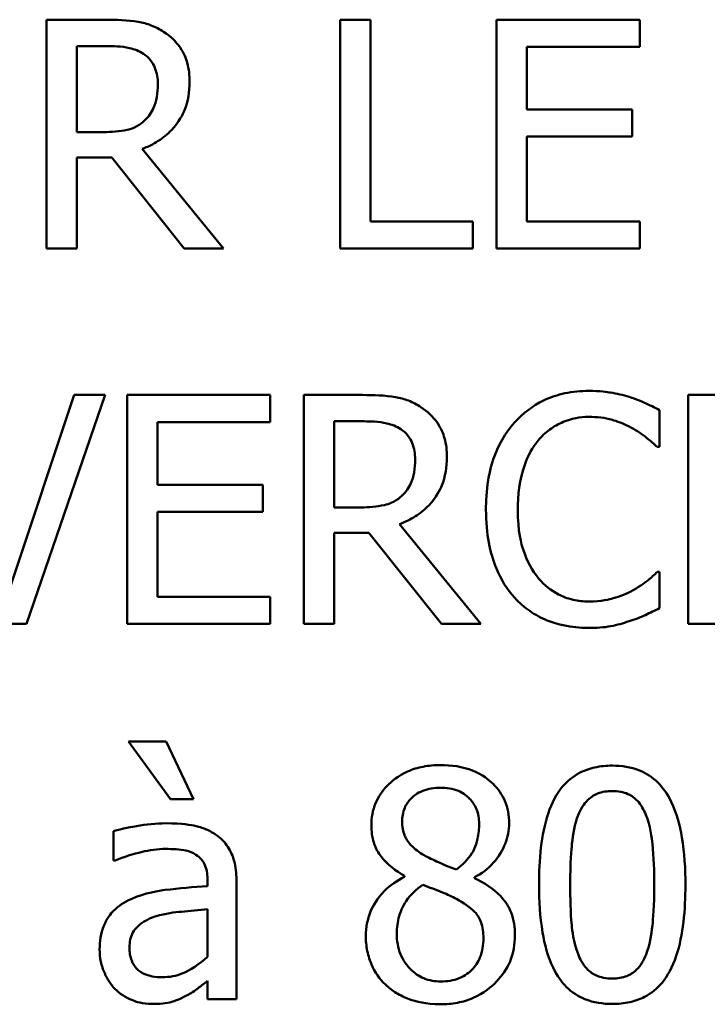
# Model space of a CAD drawing. Units: inches. Extents: x 1 to 156, y 1 to 120.
# Drawn here: x 52 to 52, y 37 to 37 of the extents above; entities that cross this region are included whole.
import ezdxf

# ---------------------------------------------------------------- set-up
doc = ezdxf.new("R2010")
doc.units = ezdxf.units.IN
doc.header["$LTSCALE"] = 7.142857
doc.header["$MEASUREMENT"] = 0
doc.layers.add('Visible (ANSI)', color=7, linetype='Continuous', lineweight=50)

msp = doc.modelspace()

# ---------------------------------------------------------------- linework, layer by layer
at = {"layer": 'Visible (ANSI)'}
for p, q in [((52.27771, 37.39011), (52.26612, 37.39011)), ((52.26612, 37.39011), (52.26612, 37.34511)), ((52.32384, 37.39011), (52.32384, 37.34511)), ((52.32983, 37.39011), (52.32384, 37.39011)), ((52.32983, 37.35043), (52.32983, 37.39011)), ((52.38278, 37.39011), (52.35462, 37.39011)), ((52.35462, 37.39011), (52.35462, 37.34511)), ((52.38278, 37.38478), (52.38278, 37.39011)), ((52.2721, 37.36801), (52.2721, 37.38493)), ((52.2721, 37.38493), (52.27804, 37.38493)), ((52.3606, 37.37246), (52.3606, 37.38478)), ((52.3606, 37.38478), (52.38278, 37.38478)), ((52.38128, 37.37246), (52.3606, 37.37246)), ((52.38128, 37.36713), (52.38128, 37.37246)), ((52.27735, 37.36801), (52.2721, 37.36801)), ((52.3606, 37.36713), (52.38128, 37.36713)), ((52.3606, 37.35043), (52.3606, 37.36713)), ((52.30094, 37.34511), (52.28493, 37.36469)), ((52.2721, 37.34511), (52.2721, 37.36301)), ((52.2721, 37.36301), (52.27895, 37.36301)), ((52.27895, 37.36301), (52.29318, 37.34511)), ((52.34992, 37.35043), (52.32983, 37.35043)), ((52.34992, 37.34511), (52.34992, 37.35043)), ((52.38278, 37.35043), (52.3606, 37.35043)), ((52.38278, 37.34511), (52.38278, 37.35043)), ((52.26612, 37.34511), (52.2721, 37.34511)), ((52.29318, 37.34511), (52.30094, 37.34511)), ((52.32384, 37.34511), (52.34992, 37.34511)), ((52.35462, 37.34511), (52.38278, 37.34511)), ((52.27159, 37.31631), (52.25912, 37.27893)), ((52.26218, 37.27131), (52.27768, 37.31631)), ((52.27768, 37.31631), (52.27159, 37.31631)), ((52.31013, 37.31631), (52.28198, 37.31631)), ((52.28198, 37.31631), (52.28198, 37.27131)), ((52.31013, 37.31099), (52.31013, 37.31631)), ((52.32829, 37.31631), (52.3167, 37.31631)), ((52.3167, 37.31631), (52.3167, 37.27131)), ((52.39824, 37.31631), (52.39226, 37.31631)), ((52.39226, 37.31631), (52.39226, 37.27131)), ((52.38668, 37.3061), (52.38668, 37.31332)), ((52.28796, 37.29866), (52.28796, 37.31099)), ((52.28796, 37.31099), (52.31013, 37.31099)), ((52.32268, 37.29421), (52.32268, 37.31113)), ((52.32268, 37.31113), (52.32862, 37.31113)), ((52.3862, 37.3061), (52.38668, 37.3061)), ((52.30864, 37.29866), (52.28796, 37.29866)), ((52.30864, 37.29334), (52.30864, 37.29866)), ((52.32793, 37.29421), (52.32268, 37.29421)), ((52.28796, 37.29334), (52.30864, 37.29334)), ((52.28796, 37.27664), (52.28796, 37.29334)), ((52.35152, 37.27131), (52.33551, 37.29089)), ((52.32268, 37.27131), (52.32268, 37.28922)), ((52.32268, 37.28922), (52.32953, 37.28922)), ((52.32953, 37.28922), (52.34376, 37.27131)), ((52.38668, 37.28152), (52.38624, 37.28152)), ((52.38668, 37.27437), (52.38668, 37.28152)), ((52.31013, 37.27664), (52.28796, 37.27664)), ((52.31013, 37.27131), (52.31013, 37.27664)), ((52.25572, 37.27131), (52.26218, 37.27131)), ((52.28198, 37.27131), (52.31013, 37.27131)), ((52.3167, 37.27131), (52.32268, 37.27131)), ((52.34376, 37.27131), (52.35152, 37.27131)), ((52.39226, 37.27131), (52.41833, 37.27131)), ((52.28227, 37.24817), (52.29051, 37.23686)), ((52.28964, 37.24817), (52.28227, 37.24817)), ((52.29504, 37.23686), (52.28964, 37.24817)), ((52.29051, 37.23686), (52.29504, 37.23686)), ((52.27932, 37.23056), (52.27932, 37.22476)), ((52.27932, 37.22476), (52.27965, 37.22476)), ((52.33654, 37.22173), (52.33654, 37.22155)), ((52.29781, 37.22082), (52.29781, 37.21973)), ((52.3035, 37.19752), (52.3035, 37.2206)), ((52.35025, 37.22129), (52.35025, 37.22148)), ((52.29781, 37.2152), (52.29781, 37.20583)), ((52.29781, 37.20109), (52.29781, 37.19752)), ((52.29781, 37.19752), (52.3035, 37.19752))]:
    msp.add_line(p, q, dxfattribs=at)
for points, knots in [([(52.28916, 37.38774), (52.2884, 37.38823), (52.28759, 37.38866), (52.28591, 37.38931), (52.28506, 37.38955), (52.28205, 37.39003), (52.27988, 37.39011), (52.27771, 37.39011)], [-0.03019676, -0.03019676, -0.03019676, -0.03019676, -0.02322409, -0.02322409, -0.01647552, -0.01647552, 0, 0, 0, 0]), ([(52.29427, 37.37789), (52.29427, 37.37915), (52.29414, 37.38042), (52.29356, 37.3825), (52.29317, 37.3835), (52.29154, 37.38587), (52.29045, 37.38691), (52.28916, 37.38774)], [-0.03625554, -0.03625554, -0.03625554, -0.03625554, -0.02190059, -0.02190059, -0.01167159, -0.01167159, 0, 0, 0, 0]), ([(52.27804, 37.38493), (52.27905, 37.38493), (52.28091, 37.38489), (52.28343, 37.38431), (52.28436, 37.38394), (52.28519, 37.3834)], [-0.01974028, -0.01974028, -0.01974028, -0.01974028, -0.00758722, -0.00758722, 0, 0, 0, 0]), ([(52.28519, 37.3834), (52.2857, 37.38306), (52.28615, 37.38265), (52.28699, 37.38164), (52.28726, 37.38111), (52.28787, 37.37963), (52.28803, 37.37853), (52.28803, 37.37742)], [-0.01530597, -0.01530597, -0.01530597, -0.01530597, -0.01213219, -0.01213219, -0.00846681, -0.00846681, 0, 0, 0, 0]), ([(52.28493, 37.36469), (52.28604, 37.3651), (52.28711, 37.36562), (52.28905, 37.36687), (52.28992, 37.36758), (52.29223, 37.36999), (52.29294, 37.37151), (52.29398, 37.37407), (52.29427, 37.37597), (52.29427, 37.37789)], [-0.02775245, -0.02775245, -0.02775245, -0.02775245, -0.0243169, -0.0243169, -0.02104914, -0.02104914, -0.01461325, -0.01461325, 0, 0, 0, 0]), ([(52.28803, 37.37742), (52.28803, 37.37657), (52.28797, 37.37572), (52.28767, 37.37405), (52.28745, 37.37335), (52.28678, 37.37184), (52.28621, 37.37103), (52.28548, 37.37034)], [-0.01756803, -0.01756803, -0.01756803, -0.01756803, -0.01262199, -0.01262199, -0.00764629, -0.00764629, 0, 0, 0, 0]), ([(52.28548, 37.37034), (52.28501, 37.36987), (52.28449, 37.36948), (52.28306, 37.36871), (52.28231, 37.36853), (52.28049, 37.36813), (52.27889, 37.36801), (52.27735, 37.36801)], [-0.01585556, -0.01585556, -0.01585556, -0.01585556, -0.01418166, -0.01418166, -0.01177502, -0.01177502, 0, 0, 0, 0]), ([(52.37278, 37.31711), (52.3712, 37.31711), (52.36961, 37.31697), (52.36661, 37.31633), (52.36521, 37.31587), (52.36168, 37.31417), (52.35978, 37.31273), (52.35816, 37.31091)], [-0.04200119, -0.04200119, -0.04200119, -0.04200119, -0.02989136, -0.02989136, -0.01852065, -0.01852065, 0, 0, 0, 0]), ([(52.3807, 37.31595), (52.3795, 37.31631), (52.37826, 37.31658), (52.3764, 37.31689), (52.37494, 37.31711), (52.37278, 37.31711)], [-0.04866444, -0.04866444, -0.04866444, -0.04866444, -0.0164486, -0.0164486, 0, 0, 0, 0]), ([(52.33974, 37.31394), (52.33898, 37.31444), (52.33817, 37.31486), (52.33649, 37.31552), (52.33564, 37.31575), (52.33263, 37.31624), (52.33046, 37.31631), (52.32829, 37.31631)], [-0.03019676, -0.03019676, -0.03019676, -0.03019676, -0.02322409, -0.02322409, -0.01647552, -0.01647552, 0, 0, 0, 0]), ([(52.38668, 37.31332), (52.38569, 37.31385), (52.38469, 37.31434), (52.38315, 37.31503), (52.38206, 37.3155), (52.3807, 37.31595)], [-0.03230436, -0.03230436, -0.03230436, -0.03230436, -0.01092757, -0.01092757, 0, 0, 0, 0]), ([(52.34485, 37.3041), (52.34485, 37.30535), (52.34472, 37.30663), (52.34414, 37.30871), (52.34375, 37.3097), (52.34212, 37.31207), (52.34103, 37.31311), (52.33974, 37.31394)], [-0.03625554, -0.03625554, -0.03625554, -0.03625554, -0.02190059, -0.02190059, -0.01167159, -0.01167159, 0, 0, 0, 0]), ([(52.32862, 37.31113), (52.32963, 37.31113), (52.33149, 37.31109), (52.33401, 37.31051), (52.33494, 37.31015), (52.33577, 37.3096)], [-0.01974028, -0.01974028, -0.01974028, -0.01974028, -0.00758722, -0.00758722, 0, 0, 0, 0]), ([(52.35816, 37.31091), (52.35627, 37.30878), (52.35491, 37.30632), (52.35342, 37.30199), (52.35254, 37.29888), (52.35254, 37.29378)], [-0.1030923, -0.1030923, -0.1030923, -0.1030923, -0.0388694, -0.0388694, 0, 0, 0, 0]), ([(52.36279, 37.30738), (52.36347, 37.30817), (52.36423, 37.30889), (52.3659, 37.31012), (52.36679, 37.31062), (52.36933, 37.31168), (52.37101, 37.31201), (52.37275, 37.31201)], [-0.02892622, -0.02892622, -0.02892622, -0.02892622, -0.02100858, -0.02100858, -0.01325302, -0.01325302, 0, 0, 0, 0]), ([(52.37275, 37.31201), (52.3743, 37.31201), (52.3759, 37.31185), (52.37812, 37.31119), (52.37953, 37.31075), (52.38113, 37.30986)], [-0.04290766, -0.04290766, -0.04290766, -0.04290766, -0.01398603, -0.01398603, 0, 0, 0, 0]), ([(52.33577, 37.3096), (52.33628, 37.30926), (52.33673, 37.30886), (52.33757, 37.30784), (52.33784, 37.30731), (52.33845, 37.30584), (52.33861, 37.30473), (52.33861, 37.30362)], [-0.01530597, -0.01530597, -0.01530597, -0.01530597, -0.01213219, -0.01213219, -0.00846681, -0.00846681, 0, 0, 0, 0]), ([(52.38113, 37.30986), (52.38218, 37.30928), (52.38324, 37.30861), (52.38485, 37.30728), (52.38554, 37.3067), (52.3862, 37.3061)], [-0.01593267, -0.01593267, -0.01593267, -0.01593267, -0.00683173, -0.00683173, 0, 0, 0, 0]), ([(52.35878, 37.29378), (52.35878, 37.29646), (52.35908, 37.29964), (52.36084, 37.30442), (52.36166, 37.30601), (52.36279, 37.30738)], [-0.03884084, -0.03884084, -0.03884084, -0.03884084, -0.01350082, -0.01350082, 0, 0, 0, 0]), ([(52.33551, 37.29089), (52.33662, 37.29131), (52.33769, 37.29183), (52.33963, 37.29307), (52.3405, 37.29378), (52.34281, 37.2962), (52.34352, 37.29771), (52.34456, 37.30027), (52.34485, 37.30218), (52.34485, 37.3041)], [-0.02775245, -0.02775245, -0.02775245, -0.02775245, -0.0243169, -0.0243169, -0.02104914, -0.02104914, -0.01461325, -0.01461325, 0, 0, 0, 0]), ([(52.33861, 37.30362), (52.33861, 37.30278), (52.33855, 37.30192), (52.33825, 37.30026), (52.33803, 37.29955), (52.33736, 37.29804), (52.33679, 37.29724), (52.33606, 37.29655)], [-0.01756803, -0.01756803, -0.01756803, -0.01756803, -0.01262199, -0.01262199, -0.00764629, -0.00764629, 0, 0, 0, 0]), ([(52.33606, 37.29655), (52.33559, 37.29608), (52.33506, 37.29568), (52.33364, 37.29491), (52.33289, 37.29474), (52.33107, 37.29433), (52.32947, 37.29421), (52.32793, 37.29421)], [-0.01585556, -0.01585556, -0.01585556, -0.01585556, -0.01418166, -0.01418166, -0.01177502, -0.01177502, 0, 0, 0, 0]), ([(52.35254, 37.29378), (52.35254, 37.28893), (52.35334, 37.28521), (52.35547, 37.28006), (52.35664, 37.2781), (52.3582, 37.27642)], [-0.04240448, -0.04240448, -0.04240448, -0.04240448, -0.01747542, -0.01747542, 0, 0, 0, 0]), ([(52.36294, 37.28017), (52.36155, 37.28182), (52.36057, 37.28376), (52.3595, 37.28698), (52.35878, 37.28947), (52.35878, 37.29378)], [-0.09012917, -0.09012917, -0.09012917, -0.09012917, -0.03283129, -0.03283129, 0, 0, 0, 0]), ([(52.37275, 37.27569), (52.37171, 37.27569), (52.37069, 37.2758), (52.36851, 37.27631), (52.36754, 37.27671), (52.36532, 37.27784), (52.36403, 37.27889), (52.36294, 37.28017)], [-0.02429246, -0.02429246, -0.02429246, -0.02429246, -0.01901715, -0.01901715, -0.01284505, -0.01284505, 0, 0, 0, 0]), ([(52.38624, 37.28152), (52.38568, 37.28096), (52.38494, 37.28034), (52.38398, 37.27957), (52.38307, 37.27884), (52.38146, 37.27791)], [-0.03941535, -0.03941535, -0.03941535, -0.03941535, -0.01414273, -0.01414273, 0, 0, 0, 0]), ([(52.38146, 37.27791), (52.38023, 37.27723), (52.37889, 37.27672), (52.37686, 37.27613), (52.37524, 37.27569), (52.37275, 37.27569)], [-0.05677444, -0.05677444, -0.05677444, -0.05677444, -0.01896446, -0.01896446, 0, 0, 0, 0]), ([(52.3582, 37.27642), (52.35908, 37.27545), (52.36006, 37.27458), (52.36222, 37.27309), (52.36338, 37.27247), (52.36648, 37.27123), (52.36912, 37.27051), (52.37267, 37.27051)], [-0.06217076, -0.06217076, -0.06217076, -0.06217076, -0.04461045, -0.04461045, -0.02708405, -0.02708405, 0, 0, 0, 0]), ([(52.3807, 37.27182), (52.38175, 37.27215), (52.38287, 37.27256), (52.3848, 37.2735), (52.38574, 37.27394), (52.38668, 37.27437)], [-0.01633335, -0.01633335, -0.01633335, -0.01633335, -0.0078929, -0.0078929, 0, 0, 0, 0]), ([(52.37267, 37.27051), (52.37419, 37.27051), (52.37576, 37.27059), (52.37829, 37.27108), (52.3795, 37.27142), (52.3807, 37.27182)], [-0.0195707, -0.0195707, -0.0195707, -0.0195707, -0.00959424, -0.00959424, 0, 0, 0, 0]), ([(52.34357, 37.24354), (52.34243, 37.24354), (52.34128, 37.24344), (52.33912, 37.24302), (52.33811, 37.24271), (52.33525, 37.24143), (52.33395, 37.24032), (52.33213, 37.23844), (52.33137, 37.23731), (52.33026, 37.23465), (52.33001, 37.23319), (52.33001, 37.23169)], [-0.04135184, -0.04135184, -0.04135184, -0.04135184, -0.03616482, -0.03616482, -0.03134989, -0.03134989, -0.02197515, -0.02197515, -0.01144501, -0.01144501, 0, 0, 0, 0]), ([(52.3571, 37.23209), (52.3571, 37.23286), (52.35704, 37.23363), (52.35675, 37.2351), (52.35655, 37.2358), (52.35572, 37.23775), (52.35493, 37.23886), (52.35315, 37.2406), (52.35188, 37.24166), (52.3479, 37.24324), (52.34573, 37.24354), (52.34357, 37.24354)], [-0.07522377, -0.07522377, -0.07522377, -0.07522377, -0.06386228, -0.06386228, -0.05308485, -0.05308485, -0.03265448, -0.03265448, -0.01641185, -0.01641185, 0, 0, 0, 0]), ([(52.37738, 37.24343), (52.37622, 37.24343), (52.37505, 37.24332), (52.37288, 37.24284), (52.37188, 37.24249), (52.36962, 37.24131), (52.36849, 37.24038), (52.36643, 37.23792), (52.36549, 37.23622), (52.3634, 37.2299), (52.36297, 37.22489), (52.36297, 37.21998)], [-0.103224, -0.103224, -0.103224, -0.103224, -0.089143, -0.089143, -0.0762807, -0.0762807, -0.0581687, -0.0581687, -0.037396, -0.037396, 0, 0, 0, 0]), ([(52.39175, 37.22002), (52.39175, 37.22308), (52.39157, 37.2263), (52.39065, 37.23168), (52.39001, 37.23412), (52.38814, 37.238), (52.38722, 37.23921), (52.38527, 37.24114), (52.38407, 37.24193), (52.38102, 37.24316), (52.3792, 37.24343), (52.37738, 37.24343)], [-0.06264163, -0.06264163, -0.06264163, -0.06264163, -0.04699164, -0.04699164, -0.03478887, -0.03478887, -0.02505597, -0.02505597, -0.0138882, -0.0138882, 0, 0, 0, 0]), ([(52.33606, 37.23238), (52.33606, 37.23332), (52.3362, 37.23424), (52.33686, 37.23582), (52.33729, 37.23645), (52.33829, 37.23743), (52.33902, 37.23803), (52.3412, 37.23892), (52.34237, 37.23909), (52.34354, 37.23909)], [-0.04246725, -0.04246725, -0.04246725, -0.04246725, -0.02902078, -0.02902078, -0.01793877, -0.01793877, -0.00890804, -0.00890804, 0, 0, 0, 0]), ([(52.34354, 37.23909), (52.34476, 37.23909), (52.34599, 37.23892), (52.34819, 37.23799), (52.34886, 37.23739), (52.34985, 37.23637), (52.35033, 37.23566), (52.35104, 37.23395), (52.35119, 37.23299), (52.35119, 37.23201)], [-0.02260201, -0.02260201, -0.02260201, -0.02260201, -0.01825956, -0.01825956, -0.0140969, -0.0140969, -0.00745818, -0.00745818, 0, 0, 0, 0]), ([(52.37067, 37.23369), (52.3709, 37.23427), (52.37118, 37.23484), (52.37182, 37.23584), (52.37216, 37.23629), (52.37325, 37.23735), (52.37393, 37.23771), (52.3754, 37.2383), (52.37639, 37.23843), (52.37738, 37.23843)], [-0.01776327, -0.01776327, -0.01776327, -0.01776327, -0.01476998, -0.01476998, -0.01207548, -0.01207548, -0.00750477, -0.00750477, 0, 0, 0, 0]), ([(52.37738, 37.23843), (52.37793, 37.23843), (52.37849, 37.23839), (52.37952, 37.23819), (52.37999, 37.23805), (52.38087, 37.23766), (52.38157, 37.23729), (52.38304, 37.23573), (52.38358, 37.23477), (52.38398, 37.23376)], [-0.03448391, -0.03448391, -0.03448391, -0.03448391, -0.02491919, -0.02491919, -0.01629452, -0.01629452, -0.0082587, -0.0082587, 0, 0, 0, 0]), ([(52.3691, 37.21998), (52.3691, 37.22443), (52.36935, 37.22707), (52.36963, 37.22992), (52.36998, 37.23195), (52.37067, 37.23369)], [-0.02184097, -0.02184097, -0.02184097, -0.02184097, -0.01425246, -0.01425246, 0, 0, 0, 0]), ([(52.38398, 37.23376), (52.38484, 37.23159), (52.38513, 37.22918), (52.38553, 37.22546), (52.38562, 37.22262), (52.38562, 37.22002)], [-0.02848261, -0.02848261, -0.02848261, -0.02848261, -0.01986936, -0.01986936, 0, 0, 0, 0]), ([(52.28964, 37.23209), (52.28768, 37.23209), (52.28574, 37.2319), (52.28325, 37.23143), (52.28093, 37.23101), (52.27932, 37.23056)], [-0.05573012, -0.05573012, -0.05573012, -0.05573012, -0.01274457, -0.01274457, 0, 0, 0, 0]), ([(52.29981, 37.22957), (52.29918, 37.23004), (52.29851, 37.23045), (52.29707, 37.23111), (52.29631, 37.23136), (52.29458, 37.23176), (52.29281, 37.23209), (52.28964, 37.23209)], [-0.06347047, -0.06347047, -0.06347047, -0.06347047, -0.04397248, -0.04397248, -0.02415328, -0.02415328, 0, 0, 0, 0]), ([(52.33001, 37.23169), (52.33001, 37.23054), (52.33014, 37.22939), (52.33087, 37.22706), (52.33142, 37.2262), (52.33312, 37.22399), (52.33482, 37.22273), (52.33654, 37.22173)], [-0.02656269, -0.02656269, -0.02656269, -0.02656269, -0.02118671, -0.02118671, -0.01511401, -0.01511401, 0, 0, 0, 0]), ([(52.34036, 37.22582), (52.33943, 37.22635), (52.33852, 37.22701), (52.33707, 37.22857), (52.33673, 37.22924), (52.3362, 37.23055), (52.33606, 37.23146), (52.33606, 37.23238)], [-0.01469028, -0.01469028, -0.01469028, -0.01469028, -0.01078253, -0.01078253, -0.00699288, -0.00699288, 0, 0, 0, 0]), ([(52.35119, 37.23201), (52.35119, 37.23102), (52.3511, 37.23001), (52.35053, 37.22749), (52.34998, 37.22654), (52.349, 37.22497), (52.34787, 37.22389), (52.34671, 37.22301)], [-0.01586731, -0.01586731, -0.01586731, -0.01586731, -0.01404768, -0.01404768, -0.01114539, -0.01114539, 0, 0, 0, 0]), ([(52.35025, 37.22148), (52.35166, 37.22219), (52.35292, 37.22311), (52.35511, 37.22553), (52.35585, 37.22689), (52.35683, 37.22937), (52.3571, 37.2307), (52.3571, 37.23209)], [-0.02948203, -0.02948203, -0.02948203, -0.02948203, -0.02029557, -0.02029557, -0.01053459, -0.01053459, 0, 0, 0, 0]), ([(52.3035, 37.2206), (52.3035, 37.22182), (52.3034, 37.22306), (52.3029, 37.22527), (52.30254, 37.22623), (52.30144, 37.22809), (52.30071, 37.2289), (52.29981, 37.22957)], [-0.0256994, -0.0256994, -0.0256994, -0.0256994, -0.01643458, -0.01643458, -0.00851297, -0.00851297, 0, 0, 0, 0]), ([(52.27965, 37.22476), (52.28137, 37.22549), (52.28314, 37.22607), (52.28627, 37.22676), (52.28798, 37.22705), (52.2896, 37.22705)], [-0.02972061, -0.02972061, -0.02972061, -0.02972061, -0.01237694, -0.01237694, 0, 0, 0, 0]), ([(52.2896, 37.22705), (52.29086, 37.22705), (52.29242, 37.22696), (52.29424, 37.22656), (52.29491, 37.22631), (52.29551, 37.22592)], [-0.01421642, -0.01421642, -0.01421642, -0.01421642, -0.00542941, -0.00542941, 0, 0, 0, 0]), ([(52.29551, 37.22592), (52.29592, 37.22566), (52.29628, 37.22535), (52.29683, 37.22468), (52.29713, 37.22425), (52.29769, 37.22282), (52.29781, 37.22183), (52.29781, 37.22082)], [-0.01976017, -0.01976017, -0.01976017, -0.01976017, -0.01294609, -0.01294609, -0.00768703, -0.00768703, 0, 0, 0, 0]), ([(52.34671, 37.22301), (52.34518, 37.22351), (52.34376, 37.22416), (52.34224, 37.22486), (52.34111, 37.2254), (52.34036, 37.22582)], [-0.0102491, -0.0102491, -0.0102491, -0.0102491, -0.00651839, -0.00651839, 0, 0, 0, 0]), ([(52.33654, 37.22155), (52.33507, 37.22083), (52.33371, 37.21992), (52.33114, 37.21735), (52.33034, 37.21589), (52.32922, 37.21321), (52.32891, 37.21161), (52.32891, 37.20995)], [-0.02999005, -0.02999005, -0.02999005, -0.02999005, -0.02215788, -0.02215788, -0.01262176, -0.01262176, 0, 0, 0, 0]), ([(52.335, 37.21039), (52.335, 37.21156), (52.33514, 37.21271), (52.33567, 37.21453), (52.33607, 37.21562), (52.33773, 37.2181), (52.33885, 37.21916), (52.34015, 37.22002)], [-0.04010411, -0.04010411, -0.04010411, -0.04010411, -0.02276054, -0.02276054, -0.01187292, -0.01187292, 0, 0, 0, 0]), ([(52.34015, 37.22002), (52.34143, 37.21949), (52.34272, 37.21898), (52.34488, 37.21812), (52.34592, 37.21768), (52.34675, 37.21721)], [-0.01788313, -0.01788313, -0.01788313, -0.01788313, -0.00721506, -0.00721506, 0, 0, 0, 0]), ([(52.35823, 37.21006), (52.35823, 37.21159), (52.35803, 37.21312), (52.35708, 37.2156), (52.35647, 37.21665), (52.35399, 37.21926), (52.35215, 37.22041), (52.35025, 37.22129)], [-0.04281688, -0.04281688, -0.04281688, -0.04281688, -0.02740967, -0.02740967, -0.01596471, -0.01596471, 0, 0, 0, 0]), ([(52.36297, 37.21998), (52.36297, 37.21691), (52.36315, 37.21368), (52.36406, 37.20829), (52.36469, 37.20586), (52.36651, 37.20207), (52.3674, 37.20085), (52.36941, 37.19886), (52.37062, 37.19807), (52.37369, 37.19683), (52.37553, 37.19657), (52.37738, 37.19657)], [-0.06681261, -0.06681261, -0.06681261, -0.06681261, -0.04921667, -0.04921667, -0.03558224, -0.03558224, -0.02523717, -0.02523717, -0.01404695, -0.01404695, 0, 0, 0, 0]), ([(52.37063, 37.20641), (52.36973, 37.20878), (52.36948, 37.21107), (52.36916, 37.21458), (52.3691, 37.21748), (52.3691, 37.21998)], [-0.02669543, -0.02669543, -0.02669543, -0.02669543, -0.01908501, -0.01908501, 0, 0, 0, 0]), ([(52.37738, 37.19657), (52.37852, 37.19657), (52.37967, 37.19667), (52.38181, 37.19715), (52.3828, 37.19749), (52.38505, 37.19866), (52.38619, 37.19959), (52.38825, 37.20206), (52.3892, 37.20377), (52.39131, 37.21009), (52.39175, 37.2151), (52.39175, 37.22002)], [-0.1025475, -0.1025475, -0.1025475, -0.1025475, -0.0887768, -0.0887768, -0.0761709, -0.0761709, -0.0582002, -0.0582002, -0.0374318, -0.0374318, 0, 0, 0, 0]), ([(52.38562, 37.22002), (52.38562, 37.21573), (52.38539, 37.21323), (52.38506, 37.21011), (52.3847, 37.20804), (52.38401, 37.20631)], [-0.02401548, -0.02401548, -0.02401548, -0.02401548, -0.01423737, -0.01423737, 0, 0, 0, 0]), ([(52.29781, 37.21973), (52.29503, 37.21957), (52.29221, 37.21933), (52.28839, 37.21884), (52.28554, 37.21846), (52.28275, 37.21717)], [-0.08420868, -0.08420868, -0.08420868, -0.08420868, -0.02346336, -0.02346336, 0, 0, 0, 0]), ([(52.28275, 37.21717), (52.28147, 37.21661), (52.28028, 37.21586), (52.27877, 37.21433), (52.278, 37.21341), (52.27681, 37.21047), (52.27658, 37.20888), (52.27658, 37.20729)], [-0.04606941, -0.04606941, -0.04606941, -0.04606941, -0.02411514, -0.02411514, -0.01212256, -0.01212256, 0, 0, 0, 0]), ([(52.34675, 37.21721), (52.3481, 37.21648), (52.34943, 37.21561), (52.35079, 37.21416), (52.35121, 37.21358), (52.35191, 37.21169), (52.35203, 37.21056), (52.35203, 37.20948)], [-0.02978766, -0.02978766, -0.02978766, -0.02978766, -0.01528322, -0.01528322, -0.0082527, -0.0082527, 0, 0, 0, 0]), ([(52.28767, 37.21382), (52.28957, 37.21439), (52.29131, 37.21457), (52.2943, 37.21487), (52.29618, 37.21506), (52.29781, 37.2152)], [-0.02298186, -0.02298186, -0.02298186, -0.02298186, -0.0124195, -0.0124195, 0, 0, 0, 0]), ([(52.28245, 37.20769), (52.28245, 37.20822), (52.2825, 37.20875), (52.28272, 37.20972), (52.28288, 37.21017), (52.28332, 37.21099), (52.28368, 37.21152), (52.28539, 37.21292), (52.28649, 37.21346), (52.28767, 37.21382)], [-0.03337129, -0.03337129, -0.03337129, -0.03337129, -0.02468057, -0.02468057, -0.01685401, -0.01685401, -0.00936979, -0.00936979, 0, 0, 0, 0]), ([(52.34365, 37.20098), (52.3425, 37.20098), (52.34138, 37.20117), (52.33932, 37.20203), (52.33844, 37.20265), (52.33698, 37.20413), (52.33626, 37.20508), (52.33522, 37.20762), (52.335, 37.209), (52.335, 37.21039)], [-0.04380701, -0.04380701, -0.04380701, -0.04380701, -0.03202104, -0.03202104, -0.02088668, -0.02088668, -0.01062032, -0.01062032, 0, 0, 0, 0]), ([(52.32891, 37.20995), (52.32891, 37.20897), (52.329, 37.208), (52.32942, 37.20592), (52.32975, 37.205), (52.33069, 37.20281), (52.3316, 37.20149), (52.33278, 37.20036)], [-0.02319946, -0.02319946, -0.02319946, -0.02319946, -0.01821394, -0.01821394, -0.01243258, -0.01243258, 0, 0, 0, 0]), ([(52.34357, 37.1965), (52.34471, 37.1965), (52.34584, 37.19659), (52.34799, 37.19701), (52.34901, 37.19732), (52.35206, 37.19863), (52.35358, 37.19989), (52.35574, 37.20213), (52.35664, 37.20345), (52.35794, 37.20657), (52.35823, 37.2083), (52.35823, 37.21006)], [-0.04828556, -0.04828556, -0.04828556, -0.04828556, -0.04256946, -0.04256946, -0.03718584, -0.03718584, -0.02580142, -0.02580142, -0.01345833, -0.01345833, 0, 0, 0, 0]), ([(52.35203, 37.20948), (52.35203, 37.20818), (52.35185, 37.20687), (52.35097, 37.20477), (52.35044, 37.20397), (52.34928, 37.2028), (52.34849, 37.20212), (52.34611, 37.20116), (52.34488, 37.20098), (52.34365, 37.20098)], [-0.05379051, -0.05379051, -0.05379051, -0.05379051, -0.03421728, -0.03421728, -0.01950885, -0.01950885, -0.00942413, -0.00942413, 0, 0, 0, 0]), ([(52.27658, 37.20729), (52.27658, 37.20647), (52.27666, 37.20567), (52.277, 37.20408), (52.27725, 37.20332), (52.27807, 37.20147), (52.27872, 37.20044), (52.27957, 37.19956)], [-0.02154893, -0.02154893, -0.02154893, -0.02154893, -0.01542309, -0.01542309, -0.00932682, -0.00932682, 0, 0, 0, 0]), ([(52.28887, 37.20182), (52.28822, 37.20182), (52.28755, 37.20187), (52.28635, 37.2021), (52.2858, 37.20226), (52.28461, 37.20283), (52.28416, 37.20321), (52.28343, 37.20397), (52.28311, 37.2045), (52.28257, 37.2059), (52.28245, 37.20681), (52.28245, 37.20769)], [-0.02022414, -0.02022414, -0.02022414, -0.02022414, -0.01731079, -0.01731079, -0.01478941, -0.01478941, -0.01146596, -0.01146596, -0.00673636, -0.00673636, 0, 0, 0, 0]), ([(52.37738, 37.20156), (52.3768, 37.20156), (52.37621, 37.20161), (52.37513, 37.20182), (52.37464, 37.20198), (52.37379, 37.20237), (52.37306, 37.20275), (52.37156, 37.2044), (52.37102, 37.20538), (52.37063, 37.20641)], [-0.04005596, -0.04005596, -0.04005596, -0.04005596, -0.02790976, -0.02790976, -0.01700007, -0.01700007, -0.00842331, -0.00842331, 0, 0, 0, 0]), ([(52.38401, 37.20631), (52.38379, 37.20573), (52.38352, 37.20516), (52.3829, 37.20416), (52.38255, 37.20372), (52.38149, 37.20266), (52.38081, 37.20229), (52.37933, 37.2017), (52.37835, 37.20156), (52.37738, 37.20156)], [-0.01800121, -0.01800121, -0.01800121, -0.01800121, -0.01490488, -0.01490488, -0.01211357, -0.01211357, -0.00743083, -0.00743083, 0, 0, 0, 0]), ([(52.29781, 37.20583), (52.29614, 37.20432), (52.29435, 37.20319), (52.29164, 37.20206), (52.29028, 37.20182), (52.28887, 37.20182)], [-0.02236458, -0.02236458, -0.02236458, -0.02236458, -0.01068321, -0.01068321, 0, 0, 0, 0]), ([(52.29369, 37.19821), (52.29448, 37.19861), (52.29525, 37.19912), (52.29656, 37.20015), (52.29718, 37.20063), (52.29781, 37.20109)], [-0.01273396, -0.01273396, -0.01273396, -0.01273396, -0.00594682, -0.00594682, 0, 0, 0, 0]), ([(52.27957, 37.19956), (52.28053, 37.19861), (52.28163, 37.19787), (52.28374, 37.19699), (52.28507, 37.19657), (52.28683, 37.19657)], [-0.03280547, -0.03280547, -0.03280547, -0.03280547, -0.01344096, -0.01344096, 0, 0, 0, 0]), ([(52.33278, 37.20036), (52.33343, 37.19973), (52.33415, 37.19919), (52.33572, 37.19822), (52.33658, 37.19782), (52.3387, 37.19705), (52.3407, 37.1965), (52.34357, 37.1965)], [-0.05268003, -0.05268003, -0.05268003, -0.05268003, -0.03762955, -0.03762955, -0.0219095, -0.0219095, 0, 0, 0, 0]), ([(52.28683, 37.19657), (52.28833, 37.19657), (52.28974, 37.19668), (52.29123, 37.19712), (52.29224, 37.19743), (52.29369, 37.19821)], [-0.04211006, -0.04211006, -0.04211006, -0.04211006, -0.01249326, -0.01249326, 0, 0, 0, 0])]:
    msp.add_open_spline(points, degree=3, knots=knots, dxfattribs=at)

doc.saveas('drawing.dxf')
